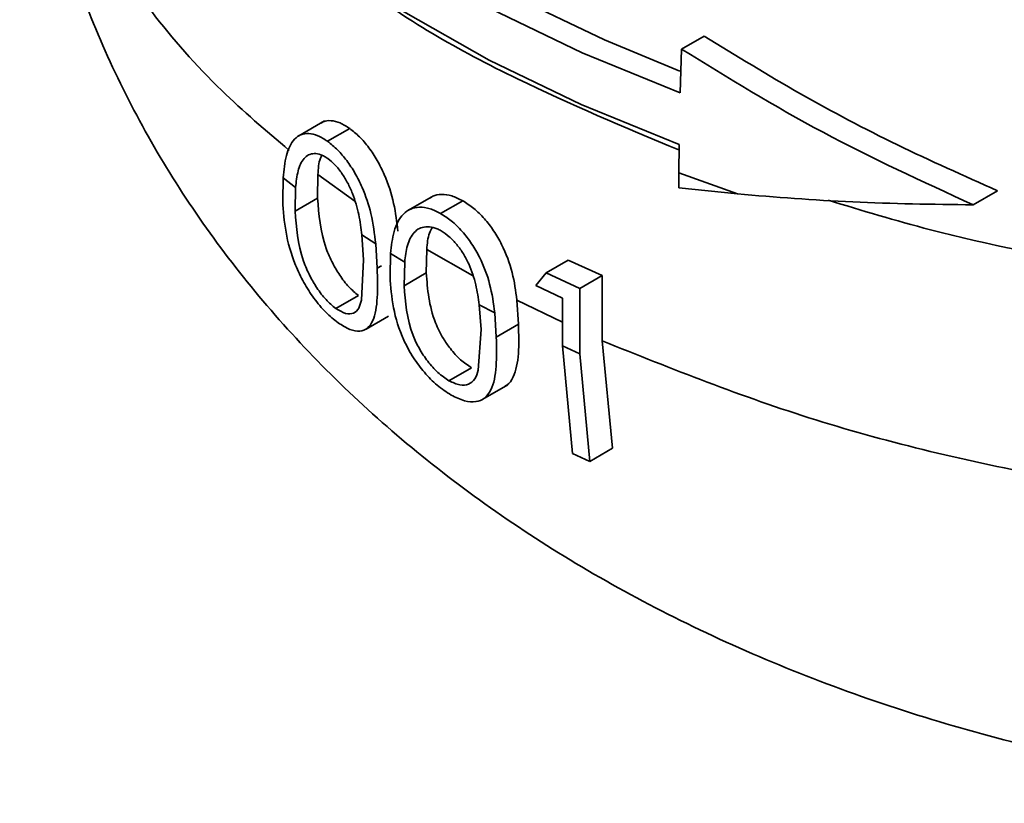
# Paper-space layout 'Blatt1' of a CAD drawing. Units: millimetres. Extents: x 0 to 4200, y 0 to 2970.
# Drawn here: x 3117 to 3149, y 1408 to 1433 of the extents above; entities that cross this region are included whole.
import ezdxf

# ---------------------------------------------------------------- set-up
doc = ezdxf.new("R2010")
doc.units = ezdxf.units.MM

psp = doc.layouts.new('Blatt1')

# ---------------------------------------------------------------- linework, layer by layer
at = {"color": 7, "linetype": 'Continuous', "lineweight": 35, "ltscale": 10}
for p, q in [((3139.212, 1432.068), (3138.488, 1431.65)), ((3138.437, 1430.249), (3138.488, 1431.65)), ((3127.076, 1429.354), (3126.249, 1428.877)), ((3127.877, 1429.114), (3127.166, 1428.704)), ((3138.399, 1427.692), (3138.404, 1428.597)), ((3138.399, 1427.692), (3140.272, 1427.021)), ((3138.399, 1427.222), (3138.399, 1427.692)), ((3125.736, 1426.797), (3125.747, 1427.536)), ((3126.147, 1427.225), (3125.747, 1427.536)), ((3126.861, 1427.638), (3126.85, 1426.888)), ((3126.135, 1426.475), (3126.147, 1427.225)), ((3140.272, 1427.021), (3138.399, 1427.222)), ((3148.581, 1427.124), (3147.803, 1426.675)), ((3126.135, 1426.475), (3126.85, 1426.888)), ((3130.498, 1426.933), (3129.735, 1426.493)), ((3131.49, 1426.804), (3130.782, 1426.396)), ((3128.708, 1425.424), (3128.267, 1425.713)), ((3128.267, 1425.713), (3128.32, 1424.918)), ((3128.708, 1425.424), (3128.754, 1424.645)), ((3130.341, 1425.251), (3130.326, 1424.499)), ((3128.32, 1424.918), (3128.253, 1423.627)), ((3129.167, 1424.381), (3129.181, 1425.123)), ((3129.634, 1424.842), (3129.181, 1425.123)), ((3134.863, 1424.911), (3134.153, 1424.5)), ((3134.863, 1424.911), (3135.948, 1424.415)), ((3128.895, 1424.727), (3128.754, 1424.645)), ((3129.618, 1424.09), (3129.634, 1424.842)), ((3129.618, 1424.09), (3130.326, 1424.499)), ((3133.828, 1424.097), (3134.153, 1424.5)), ((3134.153, 1424.5), (3135.235, 1424.003)), ((3135.948, 1424.415), (3135.235, 1424.003)), ((3135.948, 1424.415), (3135.947, 1422.327)), ((3134.684, 1423.694), (3133.828, 1424.097)), ((3135.235, 1424.003), (3135.234, 1421.915)), ((3127.432, 1423.361), (3128.155, 1423.778)), ((3133.27, 1422.856), (3133.22, 1423.633)), ((3134.684, 1422.164), (3134.684, 1423.694)), ((3132.512, 1423.224), (3132.019, 1423.482)), ((3132.019, 1423.482), (3132.075, 1422.69)), ((3128.399, 1422.705), (3129.12, 1423.121)), ((3132.512, 1423.224), (3132.561, 1422.447)), ((3132.075, 1422.69), (3131.988, 1421.387)), ((3132.561, 1422.447), (3133.27, 1422.856)), ((3134.684, 1422.164), (3135.234, 1421.915)), ((3134.998, 1418.727), (3134.684, 1422.164)), ((3135.947, 1422.327), (3136.276, 1418.898)), ((3135.234, 1421.915), (3135.548, 1418.478)), ((3131.05, 1421.053), (3131.769, 1421.468)), ((3132.135, 1420.466), (3132.931, 1420.925)), ((3136.276, 1418.898), (3135.548, 1418.478)), ((3135.548, 1418.478), (3134.998, 1418.727))]:
    psp.add_line(p, q, dxfattribs=at)
at = {"color": 1, "linetype": 'Continuous', "lineweight": 35, "ltscale": 10}
for p, q in [((3126.861, 1427.638), (3128.036, 1426.796)), ((3130.341, 1425.251), (3131.805, 1424.416)), ((3134.684, 1422.921), (3133.22, 1423.633))]:
    psp.add_line(p, q, dxfattribs=at)
at = {"color": 7, "linetype": 'Continuous', "lineweight": 35, "ltscale": 10, "flags": 128}
for points in [[(3120.319, 1444.282), (3121.782, 1442.233), (3123.526, 1440.259), (3125.541, 1438.372), (3127.814, 1436.586), (3130.329, 1434.912), (3133.071, 1433.36), (3136.021, 1431.942), (3138.434, 1430.942)], [(3119.541, 1443.833), (3121.032, 1441.793), (3122.799, 1439.828), (3124.829, 1437.949), (3127.11, 1436.17), (3129.628, 1434.5), (3132.366, 1432.95), (3135.309, 1431.53), (3138.437, 1430.249)], [(3138.404, 1428.597), (3135.276, 1429.878), (3132.334, 1431.298), (3129.596, 1432.848), (3127.078, 1434.518), (3124.796, 1436.297), (3122.766, 1438.175), (3120.998, 1440.14), (3119.506, 1442.179)]]:
    psp.add_lwpolyline(points, dxfattribs=at)
at = {"color": 1, "linetype": 'Continuous', "lineweight": 35, "ltscale": 10}
for points, knots in [([(3125.938, 1428.415), (3125.199, 1429.044), (3123.54, 1430.455), (3121.478, 1432.829), (3119.693, 1435.472), (3118.388, 1438.211), (3117.631, 1441.011), (3117.315, 1442.977), (3117.398, 1443.997), (3117.404, 1444.072)], [0, 0, 0, 0, 0.136637, 0.306589, 0.476542, 0.646494, 0.816447, 0.9864, 1, 1, 1, 1]), ([(3127.389, 1434.392), (3127.632, 1434.186), (3129.264, 1432.804), (3132.909, 1430.725), (3136.653, 1429.158), (3138.403, 1428.426)], [0, 0, 0, 0, 0.0853809, 0.5724774, 1, 1, 1, 1]), ([(3143.167, 1426.82), (3144.247, 1426.494), (3147.122, 1425.624), (3152.144, 1424.643), (3156.127, 1424.218), (3158.118, 1424.005)], [0, 0, 0, 0, 0.23135, 0.615675, 1, 1, 1, 1])]:
    psp.add_open_spline(points, degree=3, knots=knots, dxfattribs=at)
at = {"color": 7, "linetype": 'Continuous', "lineweight": 35, "ltscale": 10}
for points, knots in [([(3117.411, 1444.072), (3117.403, 1443.867), (3117.355, 1442.636), (3117.577, 1440.383), (3118.083, 1437.361), (3118.912, 1434.417), (3120.018, 1431.57), (3121.399, 1428.83), (3123.045, 1426.209), (3124.951, 1423.714), (3127.112, 1421.353), (3129.526, 1419.134), (3132.192, 1417.068), (3135.102, 1415.167), (3138.242, 1413.449), (3141.589, 1411.929), (3145.108, 1410.624), (3148.764, 1409.544), (3152.518, 1408.695), (3156.342, 1408.077), (3160.212, 1407.688), (3164.107, 1407.529), (3168.008, 1407.597), (3171.9, 1407.895), (3175.762, 1408.426), (3179.585, 1409.187), (3183.328, 1410.218), (3185.841, 1411.011), (3187.055, 1411.531), (3187.095, 1411.548)], [0, 0, 0, 0, 0.0071015, 0.0427314, 0.0781246, 0.1134135, 0.1487495, 0.1842916, 0.2202074, 0.2566702, 0.29385, 0.3318963, 0.3709099, 0.4109082, 0.4517959, 0.4933678, 0.5353541, 0.5774506, 0.6194761, 0.6613663, 0.7031298, 0.7448241, 0.786536, 0.8283573, 0.8703715, 0.9126855, 0.955392, 0.9985499, 1, 1, 1, 1]), ([(3139.212, 1432.068), (3140.229, 1431.441), (3142.222, 1430.212), (3145.359, 1428.562), (3147.509, 1427.603), (3148.581, 1427.125)], [0, 0, 0, 0, 0.342582, 0.671993, 1, 1, 1, 1]), ([(3138.488, 1431.65), (3139.971, 1430.736), (3142.934, 1428.909), (3146.181, 1427.42), (3147.803, 1426.675)], [0, 0, 0, 0, 0.500255, 1, 1, 1, 1]), ([(3126.969, 1429.279), (3126.99, 1429.295), (3127.076, 1429.362), (3127.279, 1429.374), (3127.564, 1429.316), (3127.772, 1429.182), (3127.877, 1429.114)], [0, 0, 0, 0, 0.095064, 0.395394, 0.696691, 1, 1, 1, 1]), ([(3125.747, 1427.536), (3125.772, 1427.784), (3125.822, 1428.28), (3126.04, 1428.733), (3126.31, 1428.93), (3126.563, 1428.967), (3126.852, 1428.904), (3127.061, 1428.771), (3127.166, 1428.704)], [0, 0, 0, 0, 0.248874, 0.498589, 0.62434, 0.748875, 0.873967, 1, 1, 1, 1]), ([(3127.877, 1429.114), (3127.982, 1429.031), (3128.192, 1428.864), (3128.493, 1428.509), (3128.764, 1428.097), (3129.061, 1427.497), (3129.316, 1426.708), (3129.383, 1426.125), (3129.416, 1425.833)], [0, 0, 0, 0, 0.125026, 0.25035, 0.373127, 0.500065, 0.749275, 1, 1, 1, 1]), ([(3127.166, 1428.704), (3127.276, 1428.616), (3127.487, 1428.449), (3127.788, 1428.092), (3128.056, 1427.687), (3128.338, 1427.115), (3128.601, 1426.329), (3128.67, 1425.744), (3128.708, 1425.424)], [0, 0, 0, 0, 0.1305, 0.250575, 0.373179, 0.500421, 0.725866, 1, 1, 1, 1]), ([(3126.147, 1427.225), (3126.167, 1427.41), (3126.206, 1427.777), (3126.362, 1428.123), (3126.557, 1428.282), (3126.741, 1428.322), (3126.916, 1428.296), (3127.066, 1428.226), (3127.142, 1428.175), (3127.18, 1428.15)], [0, 0, 0, 0, 0.251319, 0.500605, 0.626691, 0.750458, 0.875509, 0.937525, 1, 1, 1, 1]), ([(3126.861, 1427.638), (3126.873, 1427.829), (3126.888, 1428.067), (3126.969, 1428.227), (3126.986, 1428.259)], [0, 0, 0, 0, 0.799894, 1, 1, 1, 1]), ([(3127.18, 1428.15), (3127.258, 1428.087), (3127.412, 1427.961), (3127.628, 1427.684), (3127.819, 1427.375), (3128.019, 1426.926), (3128.185, 1426.355), (3128.24, 1425.926), (3128.267, 1425.713)], [0, 0, 0, 0, 0.125321, 0.250748, 0.375506, 0.501226, 0.75116, 1, 1, 1, 1]), ([(3127.504, 1422.906), (3127.374, 1423.01), (3127.112, 1423.218), (3126.729, 1423.676), (3126.395, 1424.198), (3126.051, 1424.924), (3125.802, 1425.817), (3125.758, 1426.47), (3125.736, 1426.797)], [0, 0, 0, 0, 0.125095, 0.2502, 0.371469, 0.500761, 0.750113, 1, 1, 1, 1]), ([(3128.155, 1423.778), (3128.052, 1423.864), (3127.845, 1424.036), (3127.558, 1424.411), (3127.308, 1424.831), (3126.936, 1425.7), (3126.888, 1426.366), (3126.85, 1426.888)], [0, 0, 0, 0, 0.1245109, 0.2498258, 0.3627859, 0.5007643, 1, 1, 1, 1]), ([(3130.463, 1426.9), (3130.486, 1426.917), (3130.582, 1426.991), (3130.811, 1427.019), (3131.135, 1426.983), (3131.371, 1426.864), (3131.49, 1426.804)], [0, 0, 0, 0, 0.091046, 0.3925048, 0.6961544, 1, 1, 1, 1]), ([(3133.22, 1423.633), (3133.182, 1423.922), (3133.107, 1424.499), (3132.822, 1425.27), (3132.49, 1425.848), (3132.186, 1426.241), (3131.846, 1426.575), (3131.608, 1426.728), (3131.49, 1426.804)], [0, 0, 0, 0, 0.250711, 0.49989, 0.626964, 0.749623, 0.874955, 1, 1, 1, 1]), ([(3147.803, 1426.675), (3146.507, 1426.691), (3143.913, 1426.724), (3141.486, 1426.922), (3140.272, 1427.021)], [0, 0, 0, 0, 0.499784, 1, 1, 1, 1]), ([(3127.432, 1423.361), (3127.327, 1423.448), (3127.117, 1423.623), (3126.829, 1424.003), (3126.581, 1424.426), (3126.217, 1425.293), (3126.171, 1425.956), (3126.135, 1426.475)], [0, 0, 0, 0, 0.126725, 0.252654, 0.365909, 0.504246, 1, 1, 1, 1]), ([(3129.181, 1425.123), (3129.208, 1425.364), (3129.265, 1425.863), (3129.507, 1426.337), (3129.816, 1426.558), (3130.106, 1426.616), (3130.434, 1426.572), (3130.669, 1426.453), (3130.782, 1426.396)], [0, 0, 0, 0, 0.241934, 0.49859, 0.624439, 0.748873, 0.878902, 1, 1, 1, 1]), ([(3132.512, 1423.224), (3132.472, 1423.527), (3132.396, 1424.105), (3132.107, 1424.872), (3131.785, 1425.437), (3131.476, 1425.837), (3131.134, 1426.172), (3130.896, 1426.324), (3130.782, 1426.396)], [0, 0, 0, 0, 0.262499, 0.499532, 0.625121, 0.749414, 0.88078, 1, 1, 1, 1]), ([(3129.634, 1424.842), (3129.656, 1425.027), (3129.7, 1425.396), (3129.876, 1425.755), (3130.096, 1425.929), (3130.303, 1425.983), (3130.5, 1425.97), (3130.67, 1425.91), (3130.756, 1425.866), (3130.799, 1425.843)], [0, 0, 0, 0, 0.251396, 0.500688, 0.626817, 0.750527, 0.875544, 0.937544, 1, 1, 1, 1]), ([(3130.341, 1425.251), (3130.356, 1425.437), (3130.378, 1425.708), (3130.486, 1425.895), (3130.52, 1425.953)], [0, 0, 0, 0, 0.689633, 1, 1, 1, 1]), ([(3130.799, 1425.843), (3130.886, 1425.785), (3131.061, 1425.67), (3131.303, 1425.408), (3131.518, 1425.111), (3131.742, 1424.677), (3131.927, 1424.117), (3131.988, 1423.694), (3132.019, 1423.482)], [0, 0, 0, 0, 0.1253035, 0.2507226, 0.3754833, 0.5012034, 0.7511462, 1, 1, 1, 1]), ([(3128.754, 1424.645), (3128.763, 1424.323), (3128.781, 1423.679), (3128.678, 1423.036), (3128.46, 1422.716), (3128.212, 1422.617), (3127.891, 1422.662), (3127.634, 1422.824), (3127.504, 1422.906)], [0, 0, 0, 0, 0.248878, 0.498456, 0.627448, 0.749065, 0.873925, 1, 1, 1, 1]), ([(3131.119, 1420.597), (3130.969, 1420.694), (3130.676, 1420.884), (3130.258, 1421.308), (3129.888, 1421.802), (3129.507, 1422.51), (3129.235, 1423.4), (3129.189, 1424.054), (3129.167, 1424.381)], [0, 0, 0, 0, 0.126801, 0.24767, 0.365013, 0.500802, 0.75014, 1, 1, 1, 1]), ([(3131.769, 1421.468), (3131.652, 1421.547), (3131.416, 1421.705), (3131.108, 1422.049), (3130.829, 1422.449), (3130.415, 1423.296), (3130.365, 1423.976), (3130.326, 1424.499)], [0, 0, 0, 0, 0.124519, 0.249885, 0.350563, 0.500823, 1, 1, 1, 1]), ([(3131.05, 1421.053), (3130.931, 1421.134), (3130.693, 1421.294), (3130.362, 1421.668), (3130.091, 1422.076), (3129.702, 1422.918), (3129.655, 1423.57), (3129.618, 1424.09)], [0, 0, 0, 0, 0.126609, 0.252754, 0.378717, 0.504345, 1, 1, 1, 1]), ([(3128.253, 1423.627), (3128.228, 1423.537), (3128.177, 1423.352), (3128.01, 1423.191), (3127.757, 1423.17), (3127.539, 1423.298), (3127.432, 1423.361)], [0, 0, 0, 0, 0.236252, 0.490034, 0.751111, 1, 1, 1, 1]), ([(3133.27, 1422.856), (3133.28, 1422.534), (3133.3, 1421.889), (3133.166, 1421.254), (3132.986, 1420.946), (3132.867, 1420.901), (3132.848, 1420.893)], [0, 0, 0, 0, 0.381812, 0.762877, 0.960709, 1, 1, 1, 1]), ([(3132.561, 1422.447), (3132.57, 1422.126), (3132.586, 1421.485), (3132.461, 1420.825), (3132.207, 1420.483), (3131.92, 1420.362), (3131.556, 1420.382), (3131.265, 1420.525), (3131.119, 1420.597)], [0, 0, 0, 0, 0.2489789, 0.4986115, 0.6311092, 0.7492807, 0.8740542, 1, 1, 1, 1]), ([(3131.988, 1421.387), (3131.956, 1421.287), (3131.891, 1421.09), (3131.691, 1420.924), (3131.407, 1420.89), (3131.171, 1420.998), (3131.05, 1421.053)], [0, 0, 0, 0, 0.257893, 0.509007, 0.749005, 1, 1, 1, 1])]:
    psp.add_open_spline(points, degree=3, knots=knots, dxfattribs=at)
psp.add_open_spline([(3166.241, 1416.662), (3163.531, 1416.694), (3158.112, 1416.758), (3150.186, 1417.875), (3142.63, 1419.653), (3138.175, 1421.435), (3135.947, 1422.327)], degree=3, dxfattribs=at)

doc.saveas('drawing.dxf')
